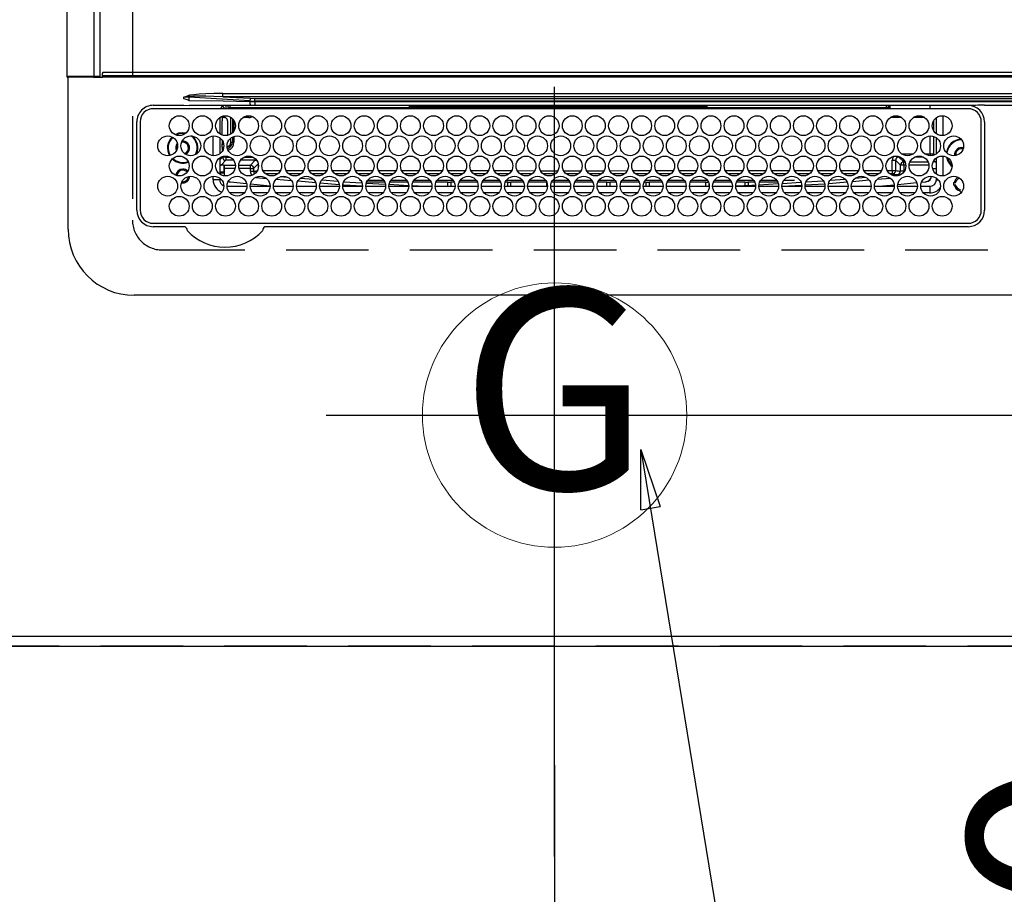
# Model space of a CAD drawing. Extents: x -6818 to 26473, y -22065 to -13195.
# Drawn here: x 15131 to 15429, y -16962 to -16697 of the extents above; entities that cross this region are included whole.
import ezdxf
from ezdxf.enums import TextEntityAlignment as Align

# ---------------------------------------------------------------- set-up
doc = ezdxf.new("R2010")
doc.units = 0
doc.header["$LTSCALE"] = 50
doc.header["$MEASUREMENT"] = 0
doc.linetypes.add('DASHED', pattern=[0.75, 0.5, -0.25])
doc.layers.get('0').update_dxf_attribs({"linetype": 'CONTINUOUS'})
doc.layers.get('DEFPOINTS').update_dxf_attribs({"color": 146, "linetype": 'CONTINUOUS'})
for name, color, linetype in [('111-壁仕上', 3, 'CONTINUOUS'), ('126-甲板', 2, 'CONTINUOUS'), ('150-機器', 8, 'CONTINUOUS'), ('160-文字', 254, 'CONTINUOUS'), ('166-寸法B', 11, 'CONTINUOUS')]:
    doc.layers.add(name, color=color, linetype=linetype)
doc.styles.add('KH001', font='txt')
doc.dimstyles.new('KH1xx030', dxfattribs={"dimscale": 30, "dimtxt": 2, "dimasz": 0.6, "dimexe": 0.3, "dimexo": 1.2, "dimgap": 0.5, "dimtad": 3, "dimdec": 1, "dimdsep": 46, "dimlunit": 6, "dimtxsty": 'KH001', "dimblk": 'DOT', "dimcen": 1, "dimdle": 1, "dimclrd": 256, "dimclre": 256, "dimclrt": 256, "dimadec": 0, "dimazin": 0, "dimtfac": 1, "dimtdec": 1, "dimtix": 1, "dimtmove": 2, "dimatfit": 3, "dimldrblk": 'CLOSEDBLANK', "dimfxl": 1, "dimtolj": 1, "dimtzin": 0, "dimlwd": -1, "dimlwe": -1, "dimarcsym": 0})

# ---------------------------------------------------------------- blocks, each defined once
blk = doc.blocks.new('_Dot')
at = {"color": 0, "linetype": 'ByBlock', "lineweight": -2}
blk.add_line((-0.5, 0), (-1, 0), dxfattribs=at)
at = {"color": 0, "linetype": 'ByBlock', "const_width": 0.5}
blk.add_lwpolyline([(-0.25, 0, 1), (0.25, 0, 1)], format="xyb", close=True, dxfattribs=at)
blk = doc.blocks.new('*D124')
at = {"layer": '166-寸法B', "transparency": 16777216}
for p, q in [((15362.79, -16816.92), (15502.39, -16816.92)), ((15493.39, -16834.92), (15493.39, -16868.92)), ((15362.79, -16886.92), (15502.39, -16886.92)), ((15493.39, -17017.12), (15493.39, -16886.92))]:
    blk.add_line(p, q, dxfattribs=at)
at = {"layer": 'DEFPOINTS', "color": 0, "transparency": 16777216}
for p in [(15326.79, -16816.92), (15326.79, -16886.92), (15493.39, -16886.92)]:
    blk.add_point(p, dxfattribs=at)
at = {"layer": '166-寸法B', "transparency": 16777216, "xscale": 18, "yscale": 18, "zscale": 18}
for p, rotation in [((15493.39, -16816.92), 90), ((15493.39, -16886.92), 270)]:
    blk.add_blockref('_Dot', p, dxfattribs=dict(at, rotation=rotation))
at = {"layer": '166-寸法B', "transparency": 16777216, "insert": (15448.39, -16967.1), "char_height": 60, "attachment_point": 5, "rotation": 90, "style": 'KH001'}
blk.add_mtext('\\A1;70', dxfattribs=at)
blk = doc.blocks.new('_ClosedBlank')
at = {"color": 0, "linetype": 'ByBlock', "lineweight": -2}
for p, q in [((-1, 0.167), (0, 0)), ((-1, 0.167), (-1, -0.167)), ((0, 0), (-1, -0.167))]:
    blk.add_line(p, q, dxfattribs=at)
blk = doc.blocks.new('HT-F6S_H2')
at = {"layer": '126-甲板', "linetype": 'DASHED'}
for p, q in [((271, 282.65), (-271, 282.65)), ((280, -170.35), (280, 273.65))]:
    blk.add_line(p, q, dxfattribs=at)
blk.add_arc((271, 273.65), 9, 0, 90, dxfattribs=at)
at = {"layer": '150-機器', "color": 13, "linetype": 'Continuous'}
for p, q in [((-279.5, 296.38), (279.5, 296.38)), ((27, 275.6), (239.74, 275.6)), ((273.7, 274.58), (27, 274.58)), ((239.74, 275.6), (239.9, 275.61)), ((264.1, 275.61), (264.18, 275.6)), ((264.18, 275.6), (264.26, 275.6)), ((264.26, 275.6), (273.7, 275.6)), ((299.5, 276.38), (299.5, 230.38)), ((22, 243.88), (21.98, 270.58)), ((23, 270.58), (23, 243.88)), ((277.7, 243.88), (277.7, 270.58)), ((278.72, 270.58), (278.72, 243.88)), ((38.6, 263.38), (38.6, 265.38)), ((38.6, 265.38), (40.54, 265.38)), ((43.16, 265.38), (47.54, 265.38)), ((50.16, 265.38), (54.54, 265.38)), ((57.16, 265.38), (61.54, 265.38)), ((64.16, 265.38), (68.54, 265.38)), ((71.16, 265.38), (75.54, 265.38)), ((78.16, 265.38), (82.54, 265.38)), ((85.16, 265.38), (89.54, 265.38)), ((92.16, 265.38), (96.54, 265.38)), ((99.16, 265.38), (103.54, 265.38)), ((106.16, 265.38), (110.54, 265.38)), ((113.16, 265.38), (117.54, 265.38)), ((120.16, 265.38), (124.54, 265.38)), ((127.16, 265.38), (131.54, 265.38)), ((134.16, 265.38), (138.54, 265.38)), ((141.16, 265.38), (145.54, 265.38)), ((148.16, 265.38), (152.54, 265.38)), ((155.16, 265.38), (159.54, 265.38)), ((162.16, 265.38), (166.54, 265.38)), ((169.16, 265.38), (173.54, 265.38)), ((176.16, 265.38), (180.54, 265.38)), ((183.16, 265.38), (187.54, 265.38)), ((190.16, 265.38), (194.54, 265.38)), ((197.16, 265.38), (201.54, 265.38)), ((204.16, 265.38), (208.54, 265.38)), ((211.16, 265.38), (215.54, 265.38)), ((218.16, 265.38), (222.54, 265.38)), ((225.16, 265.38), (229.54, 265.38)), ((232.16, 265.38), (236.54, 265.38)), ((239.16, 265.38), (243.54, 265.38)), ((246.16, 265.38), (250.54, 265.38)), ((28.52, 264.33), (28.6, 264.35)), ((28.6, 264.35), (28.6, 264.47)), ((29.4, 264.98), (29.4, 264.76)), ((29.4, 264.76), (29.4, 264.35)), ((30.75, 263), (31.16, 263)), ((31.16, 263), (31.38, 263)), ((41.35, 263.38), (38.6, 263.38)), ((48.35, 263.38), (42.35, 263.38)), ((48.31, 262.84), (42.54, 262.26)), ((55.35, 263.38), (49.35, 263.38)), ((53.98, 263.38), (49.37, 262.95)), ((62.35, 263.38), (56.35, 263.38)), ((69.35, 263.38), (63.35, 263.38)), ((63.63, 262.13), (69.2, 262.59)), ((76.35, 263.38), (70.35, 263.38)), ((70.47, 262.7), (76.33, 263.06)), ((83.35, 263.38), (77.35, 263.38)), ((77.4, 263.13), (81.32, 263.38)), ((83.17, 262.49), (77.62, 262.15)), ((90.35, 263.38), (84.35, 263.38)), ((90.31, 262.94), (84.5, 262.58)), ((97.35, 263.38), (91.35, 263.38)), ((92.47, 263.08), (91.42, 263.01)), ((97.31, 263.27), (92.47, 263.08)), ((93.6, 262.15), (93.6, 263.1)), ((94.6, 262.15), (94.6, 263.07)), ((104.35, 263.38), (98.35, 263.38)), ((111.35, 263.38), (105.35, 263.38)), ((105.4, 263.38), (105.4, 262.78)), ((106.4, 263.38), (106.4, 262.15)), ((118.35, 263.38), (112.35, 263.38)), ((125.35, 263.38), (119.35, 263.38)), ((123.6, 262.15), (123.6, 263.38)), ((124.6, 262.15), (124.6, 263.38)), ((132.35, 263.38), (126.35, 263.38)), ((139.35, 263.38), (133.35, 263.38)), ((135.4, 263.38), (135.4, 262.15)), ((136.4, 263.38), (136.4, 262.15)), ((146.35, 263.38), (140.35, 263.38)), ((153.35, 263.38), (147.35, 263.38)), ((160.35, 263.38), (154.35, 263.38)), ((154.6, 262.15), (154.6, 263.38)), ((167.35, 263.38), (161.35, 263.38)), ((165.4, 263.38), (165.4, 262.15)), ((166.4, 263.38), (166.4, 262.15)), ((174.35, 263.38), (168.35, 263.38)), ((181.35, 263.38), (175.35, 263.38)), ((188.35, 263.38), (182.35, 263.38)), ((183.6, 262.15), (183.6, 263.38)), ((184.6, 262.15), (184.6, 263.38)), ((195.35, 263.38), (189.35, 263.38)), ((195.32, 263.17), (191.6, 263.38)), ((202.35, 263.38), (196.35, 263.38)), ((202.26, 262.78), (196.41, 263.11)), ((209.35, 263.38), (203.35, 263.38)), ((209.14, 262.39), (203.47, 262.71)), ((216.35, 263.38), (210.35, 263.38)), ((210.37, 263.32), (216.03, 263.01)), ((216.03, 263.01), (216.32, 262.98)), ((223.35, 263.38), (217.35, 263.38)), ((217.44, 262.89), (223.15, 262.42)), ((230.35, 263.38), (224.35, 263.38)), ((237.35, 263.38), (231.35, 263.38)), ((237.35, 263.33), (236.82, 263.38)), ((244.35, 263.38), (238.35, 263.38)), ((244.28, 262.67), (238.35, 263.24)), ((251.35, 263.38), (245.35, 263.38)), ((250.37, 262.05), (245.45, 262.55)), ((31.16, 262.2), (30.75, 262.2)), ((31.38, 262.2), (31.16, 262.2)), ((34.6, 254.24), (34.6, 260.22)), ((36.6, 261.38), (36.07, 261.38)), ((36.6, 261.38), (36.6, 260.89)), ((36.6, 259.66), (36.6, 254.79)), ((41.09, 262.11), (39.8, 261.98)), ((48.35, 260.19), (48.36, 260.13)), ((48.36, 260.13), (48.37, 260.01)), ((48.37, 260.01), (48.38, 259.92)), ((48.38, 259.92), (48.38, 259.86)), ((48.38, 259.86), (48.39, 259.84)), ((49.97, 259.97), (48.39, 259.84)), ((49.93, 259.56), (50.64, 259.56)), ((49.93, 259.54), (49.93, 259.56)), ((49.94, 259.48), (49.93, 259.54)), ((49.94, 259.39), (49.94, 259.48)), ((49.94, 259.26), (49.94, 259.39)), ((50.51, 261.02), (54.54, 261.36)), ((54.04, 259.57), (57.62, 259.58)), ((56.99, 261.57), (62.02, 261.99)), ((61.07, 260.91), (58.05, 260.65)), ((61.06, 259.58), (64.61, 259.58)), ((68.7, 261.55), (64.29, 261.18)), ((68.07, 259.59), (71.6, 259.59)), ((76.03, 262.05), (70.89, 261.72)), ((75.08, 259.59), (78.59, 259.6)), ((79.53, 261.65), (82.84, 261.65)), ((82.09, 259.6), (85.59, 259.6)), ((84.59, 262.15), (90.11, 262.15)), ((84.86, 261.65), (89.84, 261.65)), ((89.1, 259.6), (92.58, 259.61)), ((91.59, 262.15), (93.6, 262.15)), ((91.86, 261.65), (96.84, 261.65)), ((94.6, 262.15), (93.6, 262.15)), ((94.6, 262.15), (97.11, 262.15)), ((96.11, 259.61), (99.57, 259.61)), ((98.59, 262.15), (104.11, 262.15)), ((98.86, 261.65), (103.84, 261.65)), ((103.12, 259.62), (106.56, 259.62)), ((106.4, 262.15), (105.59, 262.15)), ((105.86, 261.65), (110.84, 261.65)), ((106.4, 262.15), (111.11, 262.15)), ((110.13, 259.62), (113.56, 259.62)), ((112.59, 262.15), (118.11, 262.15)), ((112.86, 261.65), (117.84, 261.65)), ((117.13, 259.63), (120.55, 259.63)), ((119.59, 262.15), (123.6, 262.15)), ((119.86, 261.65), (124.84, 261.65)), ((124.6, 262.15), (123.6, 262.15)), ((124.14, 259.63), (127.54, 259.64)), ((124.6, 262.15), (125.11, 262.15)), ((126.59, 262.15), (132.11, 262.15)), ((126.86, 261.65), (131.84, 261.65)), ((131.15, 259.64), (134.53, 259.64)), ((133.59, 262.15), (135.4, 262.15)), ((133.86, 261.65), (138.84, 261.65)), ((136.4, 262.15), (135.4, 262.15)), ((136.4, 262.15), (139.11, 262.15)), ((138.16, 259.65), (141.53, 259.65)), ((140.59, 262.15), (146.11, 262.15)), ((140.86, 261.65), (145.84, 261.65)), ((145.17, 259.65), (145.4, 259.65)), ((145.4, 259.65), (148.53, 259.65)), ((147.59, 262.15), (153.11, 262.15)), ((147.86, 261.65), (152.84, 261.65)), ((152.16, 259.64), (155.54, 259.64)), ((154.6, 262.15), (154.59, 262.15)), ((154.6, 262.15), (160.11, 262.15)), ((154.86, 261.65), (159.84, 261.65)), ((159.15, 259.64), (162.54, 259.64)), ((161.59, 262.15), (165.4, 262.15)), ((161.86, 261.65), (166.84, 261.65)), ((166.4, 262.15), (165.4, 262.15)), ((166.14, 259.63), (169.55, 259.63)), ((166.4, 262.15), (167.11, 262.15)), ((168.59, 262.15), (174.11, 262.15)), ((168.86, 261.65), (173.84, 261.65)), ((173.13, 259.62), (176.56, 259.62)), ((175.59, 262.15), (181.11, 262.15)), ((175.86, 261.65), (180.84, 261.65)), ((180.12, 259.62), (183.57, 259.61)), ((182.59, 262.15), (183.6, 262.15)), ((182.86, 261.65), (187.84, 261.65)), ((184.6, 262.15), (183.6, 262.15)), ((184.6, 262.15), (188.11, 262.15)), ((187.11, 259.61), (190.58, 259.61)), ((189.59, 262.15), (195.11, 262.15)), ((189.86, 261.65), (194.84, 261.65)), ((194.1, 259.6), (197.59, 259.6)), ((196.59, 262.15), (202.11, 262.15)), ((196.86, 261.65), (201.84, 261.65)), ((201.09, 259.6), (204.6, 259.59)), ((203.59, 262.15), (209.11, 262.15)), ((203.86, 261.65), (208.84, 261.65)), ((208.07, 259.59), (211.6, 259.59)), ((215.98, 262.01), (210.54, 262.31)), ((210.86, 261.65), (211.27, 261.65)), ((215.06, 259.58), (218.61, 259.58)), ((216.02, 262), (215.98, 262.01)), ((222.62, 261.46), (217.8, 261.86)), ((222.05, 259.58), (225.62, 259.57)), ((224.54, 262.31), (229.96, 261.86)), ((229.12, 260.93), (225.19, 261.25)), ((229.04, 259.57), (232.63, 259.57)), ((231.9, 261.7), (236.51, 261.33)), ((235.14, 260.44), (233.13, 260.6)), ((236.03, 259.56), (239.64, 259.56)), ((239.42, 261.09), (242.51, 260.83)), ((242.49, 260.64), (242.48, 260.55)), ((242.51, 260.83), (242.49, 260.64)), ((242.51, 260.83), (242.79, 260.76)), ((250.6, 262.01), (250.37, 262.05)), ((250.96, 261.86), (250.6, 262.01)), ((252.16, 260.06), (252.16, 257.97)), ((252.21, 260.05), (252.16, 260.06)), ((252.21, 259.53), (252.21, 260.05)), ((253.6, 261.38), (255.6, 261.38)), ((253.6, 260.89), (253.6, 261.38)), ((253.6, 254.79), (253.6, 259.66)), ((255.6, 261.38), (255.6, 260.34)), ((37.07, 259.25), (36.6, 259.25)), ((37.74, 258.02), (36.6, 258.02)), ((38.86, 256.97), (44.84, 256.97)), ((45.86, 256.97), (46.48, 256.97)), ((46.48, 256.97), (46.48, 258.84)), ((46.48, 258.84), (47.48, 258.84)), ((46.48, 256.97), (47.48, 256.97)), ((46.48, 256.97), (46.48, 255.97)), ((47.48, 258.84), (47.48, 256.97)), ((47.48, 256.97), (48.94, 255.51)), ((48.94, 255.51), (48.94, 258.56)), ((49.94, 258.56), (48.94, 258.56)), ((49.94, 259.11), (49.94, 259.26)), ((49.94, 258.94), (49.94, 259.11)), ((49.94, 258.75), (49.94, 258.94)), ((49.94, 258.56), (49.94, 258.75)), ((49.94, 258.56), (49.94, 255.51)), ((51.47, 258.56), (49.94, 258.56)), ((58.47, 258.57), (53.18, 258.56)), ((65.46, 258.58), (60.19, 258.57)), ((72.46, 258.58), (67.19, 258.58)), ((79.46, 258.59), (74.2, 258.58)), ((86.45, 258.6), (81.2, 258.59)), ((93.45, 258.6), (88.21, 258.6)), ((100.44, 258.61), (95.22, 258.61)), ((107.44, 258.62), (102.22, 258.61)), ((114.44, 258.63), (109.23, 258.62)), ((121.43, 258.63), (116.23, 258.63)), ((128.43, 258.64), (123.24, 258.64)), ((135.42, 258.65), (130.24, 258.64)), ((142.42, 258.65), (137.25, 258.65)), ((145.4, 258.66), (144.25, 258.66)), ((149.42, 258.65), (145.4, 258.66)), ((156.42, 258.65), (151.25, 258.65)), ((163.43, 258.64), (158.24, 258.65)), ((170.43, 258.63), (165.24, 258.64)), ((177.44, 258.63), (172.23, 258.63)), ((184.44, 258.62), (179.23, 258.63)), ((191.44, 258.61), (186.23, 258.62)), ((198.45, 258.61), (193.22, 258.61)), ((205.45, 258.6), (200.22, 258.61)), ((212.45, 258.59), (207.21, 258.6)), ((219.46, 258.59), (214.21, 258.59)), ((226.46, 258.58), (221.2, 258.59)), ((233.46, 258.58), (228.2, 258.58)), ((240.47, 258.56), (235.19, 258.57)), ((241.86, 257.5), (241.86, 256.96)), ((241.92, 256.57), (243.32, 257.97)), ((244.32, 256.97), (242.86, 255.51)), ((244.32, 258.84), (243.32, 258.84)), ((243.32, 257.97), (243.32, 258.84)), ((244.32, 257.97), (243.32, 257.97)), ((244.32, 258.84), (244.32, 257.97)), ((244.32, 257.97), (244.32, 256.97)), ((244.32, 257.97), (247.76, 257.97)), ((247.84, 256.97), (244.32, 256.97)), ((252.21, 256.97), (248.86, 256.97)), ((248.94, 257.97), (252.16, 257.97)), ((251.73, 255.51), (253.15, 256.93)), ((252.27, 256.93), (252.21, 256.97)), ((253.6, 259.25), (252.22, 259.25)), ((252.27, 259.02), (252.24, 259.03)), ((252.27, 259.02), (252.27, 256.93)), ((253.6, 259.02), (252.27, 259.02)), ((252.27, 256.93), (253.15, 256.93)), ((30.75, 253.75), (30.72, 254.06)), ((36.6, 253.56), (36.6, 248.69)), ((37.01, 255.93), (37.56, 255.93)), ((37.01, 255.93), (37.36, 255.59)), ((37.44, 253.51), (37.1, 253.85)), ((38.44, 253.51), (37.44, 253.51)), ((37.44, 248.27), (37.44, 253.51)), ((38.44, 253.51), (38.44, 254.13)), ((40.17, 253.51), (38.44, 253.51)), ((38.44, 253.51), (38.44, 248.13)), ((44.57, 255.97), (39.13, 255.97)), ((40.57, 254.51), (43.13, 254.51)), ((47.17, 253.51), (43.53, 253.51)), ((46.48, 255.97), (46.13, 255.97)), ((47.94, 254.51), (46.48, 255.97)), ((47.57, 254.51), (47.94, 254.51)), ((47.94, 254.37), (47.94, 254.51)), ((49.94, 255.51), (48.94, 255.51)), ((242.86, 255.51), (247.31, 255.51)), ((242.86, 254.98), (242.86, 255.51)), ((246.13, 254.51), (243.57, 254.51)), ((249.39, 255.51), (251.73, 255.51)), ((251.73, 254.51), (250.57, 254.51)), ((251.73, 254.51), (251.73, 255.51)), ((251.73, 254.51), (252.73, 254.51)), ((251.73, 254.23), (251.73, 254.51)), ((253.6, 255.39), (252.73, 254.51)), ((252.73, 254.51), (252.73, 254.36)), ((253.6, 248.69), (253.6, 253.56)), ((255.6, 254.12), (255.6, 248.14)), ((252.35, 251.06), (252.35, 251.2)), ((252.85, 251.55), (252.38, 251.55)), ((252.71, 252.55), (252.73, 252.55)), ((252.73, 252.58), (252.73, 252.55)), ((252.73, 252.55), (252.82, 252.55)), ((252.85, 251.55), (252.85, 250.57)), ((252.87, 250.56), (252.85, 250.57)), ((266.36, 250.95), (266.42, 251.08)), ((266.42, 251.08), (266.55, 251.75)), ((266.55, 251.75), (266.51, 252.1)), ((34.6, 242.04), (34.6, 248.02)), ((36.6, 247.46), (36.6, 242.59)), ((249.27, 250.05), (249.77, 250.05)), ((249.27, 248.27), (249.27, 250.05)), ((250.27, 250.05), (249.77, 250.05)), ((249.77, 248.48), (249.77, 250.05)), ((250.27, 250.05), (250.27, 248.82)), ((250.27, 247.57), (250.27, 242.48)), ((251.24, 243.52), (251.24, 247.96)), ((252.9, 249.74), (252.69, 249.74)), ((252.9, 249.56), (252.9, 249.39)), ((252.9, 247.84), (252.9, 243.54)), ((253.6, 242.59), (253.6, 247.46)), ((264.8, 249.65), (264.96, 249.66)), ((264.8, 247.35), (266.04, 247.53)), ((266.04, 247.53), (266.85, 247.86)), ((266.1, 247.34), (267.09, 247.76)), ((37.44, 243.51), (37.44, 246.55)), ((249.27, 243.5), (249.27, 246.55)), ((249.77, 242.87), (249.77, 247.18)), ((263.84, 247.25), (264.8, 247.15)), ((264.04, 247.42), (264.8, 247.35)), ((264.8, 247.15), (266.1, 247.34)), ((40.1, 242.59), (43.6, 242.59)), ((47.1, 242.59), (50.6, 242.59)), ((244.86, 242.03), (244.86, 242.59)), ((244.86, 242.59), (246.6, 242.59)), ((252.35, 242.52), (252.24, 242.52)), ((252.35, 242.46), (252.35, 242.52)), ((252.85, 242.46), (252.35, 242.46)), ((252.85, 242.53), (252.87, 242.54)), ((252.85, 242.53), (252.85, 242.46)), ((252.85, 242.46), (253.04, 242.27)), ((21.98, 238.79), (0, 238.79)), ((24.72, 238.88), (146.93, 238.88)), ((27, 239.88), (273.7, 239.88)), ((38.43, 239.88), (38.43, 238.88)), ((51.21, 239.66), (50.72, 239.17)), ((50.72, 239.05), (50.72, 239.17)), ((50.72, 239.05), (51.19, 239.05)), ((51.18, 238.88), (51.2, 239.56)), ((51.7, 239.56), (51.68, 238.88)), ((51.7, 239.88), (51.7, 239.56)), ((106.11, 239.56), (51.7, 239.56)), ((106.09, 238.88), (106.11, 239.56)), ((106.11, 239.56), (106.11, 239.76)), ((106.41, 239.76), (106.41, 239.88)), ((106.41, 239.76), (106.41, 239.56)), ((195.79, 239.76), (106.41, 239.76)), ((106.41, 239.25), (106.41, 239.56)), ((106.41, 239.56), (195.79, 239.56)), ((195.79, 239.25), (106.41, 239.25)), ((146.93, 238.88), (242.95, 238.88)), ((195.79, 239.76), (195.79, 239.88)), ((195.79, 239.56), (195.79, 239.76)), ((195.79, 239.25), (195.79, 239.56)), ((196.09, 239.76), (196.09, 239.56)), ((196.09, 239.56), (196.11, 238.88)), ((250.55, 239.56), (196.09, 239.56)), ((242.95, 237.68), (242.95, 238.88)), ((242.95, 238.88), (244.36, 238.88)), ((244.36, 238.88), (262.32, 238.88)), ((250.55, 239.56), (250.55, 239.88)), ((250.56, 238.88), (250.55, 239.56)), ((251.05, 239.56), (251.06, 238.88)), ((251.77, 238.88), (251.77, 239.88)), ((251.77, 238.88), (251.77, 239.88)), ((252.64, 239.17), (251.94, 239.88)), ((253.2, 239.74), (253.2, 239.88)), ((262.32, 238.88), (262.84, 238.88)), ((262.84, 238.88), (262.84, 239.02)), ((264.45, 238.85), (262.84, 238.88)), ((273.7, 238.85), (264.45, 238.85)), ((-252.65, 236.24), (252.65, 236.24)), ((-242.95, 237.56), (242.95, 237.56)), ((242.95, 236.78), (-242.95, 236.78)), ((106.9, 237.68), (0, 237.68)), ((242.95, 237.68), (106.9, 237.68)), ((244.45, 237.68), (242.95, 237.68)), ((242.95, 237.56), (242.95, 237.68)), ((242.95, 237.56), (242.95, 236.78)), ((252.65, 236.24), (244.37, 236.73)), ((244.45, 237.68), (244.45, 237.52)), ((252.59, 237.55), (244.45, 237.68)), ((244.45, 237.52), (262.95, 236.41)), ((262.95, 237.38), (252.59, 237.55)), ((252.65, 236.24), (252.65, 235.3)), ((262.94, 236.18), (264.42, 236.35)), ((262.94, 236.18), (262.95, 236.15)), ((262.95, 236.41), (262.95, 237.38)), ((262.95, 236.15), (262.96, 236.12)), ((262.96, 236.12), (262.96, 236.08)), ((262.96, 236.08), (262.97, 236.05)), ((262.97, 236.05), (262.98, 236.02)), ((262.98, 236.02), (262.99, 235.98)), ((262.99, 235.98), (263, 235.95)), ((263, 235.95), (263.01, 235.92)), ((264.42, 236.35), (263.01, 235.92)), ((264.42, 236.35), (264.45, 236.36)), ((264.45, 236.36), (264.42, 236.35)), ((264.45, 236.88), (264.45, 236.36)), ((252.65, 235.3), (-252.65, 235.3)), ((-289.1, 230.38), (289.1, 230.38)), ((289.1, 229.88), (-289.1, 229.88)), ((291.81, 230.38), (289.1, 230.38)), ((289.1, 230.38), (289.1, 229.88)), ((289.1, 229.88), (289.1, 229.18)), ((289.9, 230.14), (289.91, 230.19)), ((289.9, 230.08), (289.9, 230.14)), ((291.67, 230.08), (289.9, 230.08)), ((289.9, -131.32), (289.9, 230.08)), ((289.91, 230.19), (289.93, 230.24)), ((289.93, 230.24), (289.94, 230.29)), ((289.94, 230.29), (289.97, 230.33)), ((289.97, 230.33), (289.99, 230.35)), ((289.99, 230.35), (290.02, 230.37)), ((290.02, 230.37), (290.05, 230.38)), ((291.67, 230.14), (291.68, 230.19)), ((291.67, 230.08), (291.67, 230.14)), ((292.17, 230.08), (291.67, 230.08)), ((291.67, -131.32), (291.67, 230.08)), ((291.68, 230.19), (291.69, 230.24)), ((291.69, 230.24), (291.71, 230.29)), ((291.71, 230.29), (291.73, 230.33)), ((291.73, 230.33), (291.76, 230.35)), ((291.76, 230.35), (291.79, 230.37)), ((291.79, 230.37), (291.82, 230.38)), ((291.81, 230.38), (291.82, 230.38)), ((291.82, 230.38), (292.17, 230.38)), ((292.17, 230.08), (292.17, 230.38)), ((292.17, 230.38), (297.9, 230.38)), ((297.9, 230.08), (292.17, 230.08)), ((297.9, 230.08), (297.9, 230.38)), ((297.9, 230.38), (299.6, 230.38)), ((299.9, 230.08), (297.9, 230.08)), ((299.9, -131.32), (299.9, 230.08)), ((-288.8, 228.88), (288.8, 228.88))]:
    blk.add_line(p, q, dxfattribs=at)
for points in [[(252.21, 259.53), (252.21, 259.46), (252.21, 259.4), (252.21, 259.34), (252.22, 259.29), (252.22, 259.23), (252.22, 259.18), (252.22, 259.14), (252.23, 259.1), (252.23, 259.07), (252.23, 259.05), (252.23, 259.04), (252.24, 259.03), (252.24, 259.03)], [(252.16, 257.97), (252.16, 257.85), (252.16, 257.72), (252.16, 257.6), (252.17, 257.49), (252.17, 257.39), (252.17, 257.29), (252.18, 257.2), (252.18, 257.13), (252.19, 257.07), (252.2, 257.02), (252.2, 256.99), (252.21, 256.97), (252.21, 256.97)], [(253.6, 256.83), (253.49, 256.88), (253.36, 256.91), (253.24, 256.93), (253.15, 256.93)], [(37.01, 255.93), (36.89, 255.93), (36.77, 255.9), (36.65, 255.87), (36.6, 255.84)], [(47.94, 254.51), (48.06, 254.52), (48.19, 254.54), (48.31, 254.58), (48.42, 254.63), (48.52, 254.7), (48.62, 254.78), (48.71, 254.87), (48.78, 254.97), (48.84, 255.08), (48.89, 255.2), (48.92, 255.32), (48.94, 255.44), (48.94, 255.51)], [(49.53, 254.31), (49.67, 254.51), (49.78, 254.74), (49.86, 254.97), (49.92, 255.22), (49.94, 255.47), (49.94, 255.51)], [(242.26, 255.71), (242.37, 255.64), (242.48, 255.59), (242.6, 255.55), (242.72, 255.52), (242.84, 255.51), (242.86, 255.51)], [(252.85, 250.57), (252.84, 250.57), (252.83, 250.57), (252.81, 250.57), (252.78, 250.57), (252.75, 250.58), (252.7, 250.58), (252.66, 250.58), (252.61, 250.58), (252.55, 250.58), (252.49, 250.58), (252.43, 250.58), (252.37, 250.58), (252.35, 250.58)], [(252.85, 251.55), (252.85, 251.67), (252.85, 251.8), (252.85, 251.92), (252.85, 252.03), (252.84, 252.14), (252.84, 252.23), (252.84, 252.32), (252.83, 252.39), (252.83, 252.45), (252.83, 252.5), (252.82, 252.53), (252.82, 252.55), (252.82, 252.55)], [(252.9, 249.56), (252.9, 249.69), (252.9, 249.81), (252.9, 249.93), (252.9, 250.04), (252.9, 250.15), (252.89, 250.25), (252.89, 250.33), (252.89, 250.41), (252.88, 250.47), (252.88, 250.51), (252.88, 250.54), (252.87, 250.56), (252.87, 250.56)], [(244.86, 242.59), (244.61, 242.57), (244.37, 242.52), (244.13, 242.45), (243.9, 242.34), (243.74, 242.24)], [(251.24, 243.52), (251.25, 243.4), (251.27, 243.27), (251.31, 243.16), (251.36, 243.04), (251.43, 242.94), (251.51, 242.84), (251.6, 242.75), (251.7, 242.68), (251.81, 242.62), (251.92, 242.57), (252.04, 242.54), (252.17, 242.52), (252.24, 242.52)], [(252.11, 242.04), (252.16, 242.07), (252.21, 242.12), (252.25, 242.16), (252.29, 242.22), (252.31, 242.27), (252.33, 242.33), (252.35, 242.39), (252.35, 242.46), (252.35, 242.46)], [(252.35, 242.52), (252.41, 242.52), (252.47, 242.52), (252.53, 242.52), (252.59, 242.52), (252.64, 242.52), (252.69, 242.52), (252.73, 242.52), (252.77, 242.53), (252.8, 242.53), (252.83, 242.53), (252.84, 242.53), (252.85, 242.53), (252.85, 242.53)], [(252.87, 242.54), (252.87, 242.55), (252.88, 242.57), (252.88, 242.61), (252.89, 242.67), (252.89, 242.73), (252.89, 242.81), (252.9, 242.91), (252.9, 243.01), (252.9, 243.12), (252.9, 243.23), (252.9, 243.36), (252.9, 243.48), (252.9, 243.54)], [(50.72, 239.17), (50.71, 239.3), (50.69, 239.42), (50.65, 239.54), (50.6, 239.65), (50.53, 239.76), (50.45, 239.85), (50.43, 239.88)], [(50.71, 238.87), (50.72, 238.99), (50.72, 239.05)], [(244.45, 237.52), (242.95, 237.56)], [(244.37, 236.73), (242.95, 236.78)], [(252.65, 236.24), (255.37, 236.16), (257.75, 236.11), (259.77, 236.1), (261.39, 236.11), (262.59, 236.16), (262.94, 236.18)], [(252.65, 235.3), (255.38, 235.32), (257.78, 235.39), (259.81, 235.5), (261.44, 235.65), (262.65, 235.83), (263.01, 235.92)], [(262.95, 236.41), (264.45, 236.36)]]:
    blk.add_lwpolyline(points, dxfattribs=at)
for centre in [(34.85, 269.43), (41.85, 269.43), (48.85, 269.43), (55.85, 269.43), (62.85, 269.43), (69.85, 269.43), (76.85, 269.43), (83.85, 269.43), (90.85, 269.43), (97.85, 269.43), (104.85, 269.43), (111.85, 269.43), (118.85, 269.43), (125.85, 269.43), (132.85, 269.43), (139.85, 269.43), (146.85, 269.43), (153.85, 269.43), (160.85, 269.43), (167.85, 269.43), (174.85, 269.43), (181.85, 269.43), (188.85, 269.43), (195.85, 269.43), (202.85, 269.43), (209.85, 269.43), (216.85, 269.43), (223.85, 269.43), (230.85, 269.43), (237.85, 269.43), (244.85, 269.43), (251.85, 269.43), (258.85, 269.43), (265.85, 269.43), (31.35, 263.33), (38.35, 263.33), (45.35, 263.33), (52.35, 263.33), (59.35, 263.33), (66.35, 263.33), (73.35, 263.33), (80.35, 263.33), (87.35, 263.33), (94.35, 263.33), (101.35, 263.33), (108.35, 263.33), (115.35, 263.33), (122.35, 263.33), (129.35, 263.33), (136.35, 263.33), (143.35, 263.33), (150.35, 263.33), (157.35, 263.33), (164.35, 263.33), (171.35, 263.33), (178.35, 263.33), (185.35, 263.33), (192.35, 263.33), (199.35, 263.33), (206.35, 263.33), (213.35, 263.33), (220.35, 263.33), (227.35, 263.33), (234.35, 263.33), (241.35, 263.33), (248.35, 263.33), (255.35, 263.33), (262.35, 263.33), (269.35, 263.33), (34.85, 257.23), (41.85, 257.23), (48.85, 257.23), (55.85, 257.23), (62.85, 257.23), (69.85, 257.23), (76.85, 257.23), (83.85, 257.23), (90.85, 257.23), (97.85, 257.23), (104.85, 257.23), (111.85, 257.23), (118.85, 257.23), (125.85, 257.23), (132.85, 257.23), (139.85, 257.23), (146.85, 257.23), (153.85, 257.23), (160.85, 257.23), (167.85, 257.23), (174.85, 257.23), (181.85, 257.23), (188.85, 257.23), (195.85, 257.23), (202.85, 257.23), (209.85, 257.23), (216.85, 257.23), (223.85, 257.23), (230.85, 257.23), (237.85, 257.23), (244.85, 257.23), (251.85, 257.23), (258.85, 257.23), (265.85, 257.23), (31.35, 251.13), (38.35, 251.13), (45.35, 251.13), (52.35, 251.13), (59.35, 251.13), (66.35, 251.13), (73.35, 251.13), (80.35, 251.13), (87.35, 251.13), (94.35, 251.13), (101.35, 251.13), (108.35, 251.13), (115.35, 251.13), (122.35, 251.13), (129.35, 251.13), (136.35, 251.13), (143.35, 251.13), (150.35, 251.13), (157.35, 251.13), (164.35, 251.13), (171.35, 251.13), (178.35, 251.13), (185.35, 251.13), (192.35, 251.13), (199.35, 251.13), (206.35, 251.13), (213.35, 251.13), (220.35, 251.13), (227.35, 251.13), (234.35, 251.13), (241.35, 251.13), (248.35, 251.13), (255.35, 251.13), (262.35, 251.13), (269.35, 251.13), (34.85, 245.03), (41.85, 245.03), (48.85, 245.03), (55.85, 245.03), (62.85, 245.03), (69.85, 245.03), (76.85, 245.03), (83.85, 245.03), (90.85, 245.03), (97.85, 245.03), (104.85, 245.03), (111.85, 245.03), (118.85, 245.03), (125.85, 245.03), (132.85, 245.03), (139.85, 245.03), (146.85, 245.03), (153.85, 245.03), (160.85, 245.03), (167.85, 245.03), (174.85, 245.03), (181.85, 245.03), (188.85, 245.03), (195.85, 245.03), (202.85, 245.03), (209.85, 245.03), (216.85, 245.03), (223.85, 245.03), (230.85, 245.03), (237.85, 245.03), (244.85, 245.03), (251.85, 245.03), (258.85, 245.03), (265.85, 245.03)]:
    blk.add_circle(centre, 3, dxfattribs=at)
for centre, radius, start, end in [((279.5, 276.38), 20, 0, 90), ((252, 266.38), 15.45, 42.5618, 137.4382), ((27, 270.58), 5.02, 90, 179.9997), ((27, 270.58), 4, 90, 180), ((239.06, 276.93), 1.57, 302.5442, 356.4106), ((264.95, 276.93), 1.58, 183.703, 237.0654), ((273.7, 270.58), 5.02, 0.0002, 90), ((273.7, 270.58), 4, 0, 90), ((38.6, 261.38), 4, 90, 143.6107), ((29, 262.6), 2.41, 80.4514, 93.2181), ((29, 262.6), 2.2, 10.4757, 79.5243), ((29, 262.6), 1.8, 12.8697, 77.1303), ((29, 262.6), 2.41, 350.4514, 9.5486), ((38.6, 261.38), 2, 90, 180), ((251.6, 261.38), 2, 0, 67.9276), ((251.6, 261.38), 4, 0, 70.1372), ((29, 262.6), 1.8, 288.9922, 347.1303), ((29, 262.6), 2.2, 297.2624, 349.5243), ((39.88, 260.09), 1.88, 94.176, 170.8418), ((39.97, 260.06), 1.93, 95.0722, 170.2029), ((48.48, 258.84), 1, 95.3704, 179.9596), ((47.6, 251), 8.87, 74.7326, 84.9132), ((49.94, 258.56), 1, 90.163, 179.992), ((242.33, 258.84), 0.996, 359.9649, 45.8859), ((242.56, 258.89), 1.76, 358.5533, 41.8713), ((264.8, 260.25), 2.1, 79.7266, 177.3237), ((264.8, 260.25), 1.75, 82.3603, 174.6886), ((264.8, 260.25), 1.75, 270, 356.5704), ((264.8, 260.25), 2.1, 270, 354.2994), ((29, 253.75), 4.4, 11.8732, 50.0418), ((29, 253.75), 4.6, 9.7863, 51.6701), ((46.48, 256.97), 1, 270.0814, 359.9186), ((46.66, 250.71), 8.17, 73.814, 84.2485), ((244.07, 251.17), 7.71, 95.5995, 103.6256), ((244.32, 257.97), 1, 180.0843, 269.9157), ((264.8, 260.25), 2.1, 224.0121, 270), ((264.8, 260.25), 1.75, 221.7419, 270), ((29, 253.75), 2.1, 253.7391, 9.9846), ((29, 253.75), 1.75, 253.4895, 0), ((38.44, 253.51), 1, 148.9844, 179.9258), ((251.73, 254.51), 1, 0.0799, 89.9201), ((264.8, 251.75), 4.6, 157.1651, 231.3559), ((264.8, 251.75), 4.4, 153.1091, 235.4119), ((264.8, 251.75), 2.1, 114.0228, 270), ((264.8, 251.75), 1.75, 107.1938, 281.3272), ((264.8, 251.75), 4.6, 46.6272, 111.6688), ((264.8, 251.75), 4.4, 46.8036, 111.4925), ((264.8, 251.75), 4.4, 313.3047, 31.1095), ((264.8, 251.75), 4.6, 314.1117, 30.3025), ((29, 253.75), 4.4, 270, 354.5986), ((29, 253.75), 4.6, 271.1593, 352.5644), ((251.77, 250.05), 2.5, 106.7351, 180), ((251.77, 250.05), 2, 105.6063, 180), ((251.77, 250.05), 1.5, 106.9306, 180), ((252.32, 252.55), 0.5, 292.6447, 0.011), ((252.23, 252.55), 0.5, 307.2697, 0.0059), ((264.8, 251.75), 2.1, 321.0178, 23.3963), ((27, 243.88), 5, 180.0001, 270), ((27, 243.88), 4, 180, 270), ((251.85, 242.46), 1, 343.7613, 359.9651), ((273.7, 243.88), 4, 270, 0), ((273.7, 243.88), 5.02, 269.9993, 0.0007), ((21.96, 282.19), 43.4, 270.0294, 273.6401), ((51.7, 239.55), 0.5, 139.1062, 179), ((51.45, 232.41), 7.16, 87.9986, 92.0014), ((106.41, 239.75), 0.3, 154.8869, 179), ((106.26, 235.4), 4.36, 88.0289, 91.9711), ((106.41, 239.55), 0.3, 179, 270), ((106.26, 235.25), 4.31, 88.0042, 91.9958), ((195.94, 235.4), 4.36, 88.0288, 91.9712), ((195.94, 235.25), 4.31, 88.0042, 91.9958), ((195.79, 239.55), 0.3, 270, 1), ((195.79, 239.75), 0.3, 1, 25.1106), ((240.37, 237.98), 4.09, 355.8166, 12.738), ((250.8, 232.41), 7.16, 87.9988, 92.0012), ((250.55, 239.55), 0.5, 1, 40.8897), ((251.6, 240.88), 2, 270, 330), ((235.25, 238), 9.21, 352.0893, 356.9691), ((250.05, 237.17), 12.92, 355.6176, 356.603), ((474.41, 867.47), 664.63, 251.4488, 251.58476), ((299.6, 230.08), 0.3, 0, 90), ((288.8, 229.18), 0.3, 270, 0)]:
    blk.add_arc(centre, radius, start, end, dxfattribs=at)
blk = doc.blocks.new('GAS')
at = {"layer": '160-文字', "color": 4, "linetype": 'Continuous', "lineweight": 20}
blk.add_circle((0, 0), 40, dxfattribs=at)
at = {"layer": '160-文字', "color": 4, "lineweight": 0, "style": 'KH001'}
blk.add_text('G', height=60.8, dxfattribs=at).set_placement((0, 0), align=Align.MIDDLE)
blk = doc.blocks.new('*D93')
at = {"layer": '166-寸法B', "transparency": 16777216}
for p, q in [((14971.21, -16919.92), (14971.21, -17158.04)), ((15293.21, -16922.92), (15293.21, -17158.04)), ((14989.21, -17149.04), (15275.21, -17149.04))]:
    blk.add_line(p, q, dxfattribs=at)
at = {"layer": 'DEFPOINTS', "color": 0, "transparency": 16777216}
for p in [(14971.21, -16883.92), (15293.21, -16886.92), (15293.21, -17149.04)]:
    blk.add_point(p, dxfattribs=at)
at = {"layer": '166-寸法B', "transparency": 16777216, "xscale": 18, "yscale": 18, "zscale": 18, "rotation": 180}
blk.add_blockref('_Dot', (14971.21, -17149.04), dxfattribs=at)
at = {"layer": '166-寸法B', "transparency": 16777216, "xscale": 18, "yscale": 18, "zscale": 18}
blk.add_blockref('_Dot', (15293.21, -17149.04), dxfattribs=at)
at = {"layer": '166-寸法B', "transparency": 16777216, "insert": (15132.21, -17104.04), "char_height": 60, "attachment_point": 5, "style": 'KH001'}
blk.add_mtext('\\A1;322', dxfattribs=at)

msp = doc.modelspace()

# ---------------------------------------------------------------- linework, layer by layer
at = {"layer": '111-壁仕上', "ltscale": 2}
msp.add_line((14533.1, -16886.92), (17139.01, -16886.92), dxfattribs=at)
at = {"layer": '126-甲板'}
msp.add_lwpolyline([(16815.21, -16883.92), (14971.21, -16883.92), (14971.21, -16236.92), (16815.21, -16236.92)], close=True, dxfattribs=at)
at = {"layer": 'DEFPOINTS'}
for p, q in [((15293.21, -16950.61), (15293.21, -16717.52)), ((15224.02, -16816.92), (15365.68, -16816.92))]:
    msp.add_line(p, q, dxfattribs=at)
at = {"layer": 'DEFPOINTS', "linetype": 'DASHED'}
msp.add_lwpolyline([(14993.21, -16246.92), (16043.21, -16246.92), (16043.21, -16886.92), (14993.21, -16886.92)], close=True, dxfattribs=at)

# ---------------------------------------------------------------- block references
at = {"layer": '150-機器', "rotation": 180}
msp.add_blockref('HT-F6S_H2', (15445.41, -16484.27), dxfattribs=at)
at = {"layer": '160-文字'}
msp.add_blockref('GAS', (15293.21, -16816.92), dxfattribs=at)

# ---------------------------------------------------------------- dimensions: what is measured, and where the dimension line sits
at = {"layer": '166-寸法B'}
dim = msp.add_linear_dim(base=(15493.39, -16886.92), p1=(15326.79, -16816.92), p2=(15326.79, -16886.92), angle=270, dimstyle='KH1xx030', override={"dimtmove": 1}, dxfattribs=at)
dim.commit()
dim.dimension.update_dxf_attribs({"geometry": '*D124', "text_midpoint": (15482.21, -16967.1), "dimtype": 128})
dim = msp.add_linear_dim(base=(15293.21, -17149.04), p1=(14971.21, -16883.92), p2=(15293.21, -16886.92), dimstyle='KH1xx030', dxfattribs=at)
dim.commit()
dim.dimension.update_dxf_attribs({"geometry": '*D93', "text_midpoint": (15132.21, -17104.04)})

# ---------------------------------------------------------------- leaders
at = {"layer": '160-文字', "annotation_type": 0, "has_hookline": 1, "hookline_direction": 0, "text_width": 1627.26}
msp.add_leader([(15319.35, -16827.36), (15437.04, -17547.61), (15437.64, -17547.61)], dimstyle='KH1xx030', override={"dimgap": 0.5, "dimtad": 1}, dxfattribs=at)

doc.saveas('drawing.dxf')
